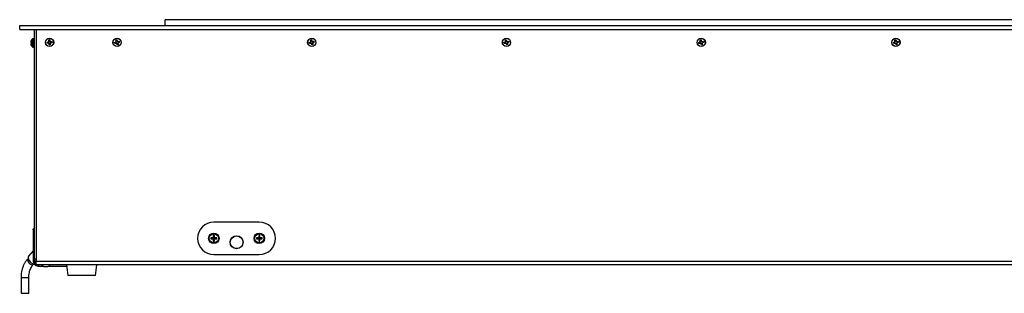
# Model space of a CAD drawing. Units: millimetres. Extents: x -2266 to 2530, y -77 to 5374.
# Drawn here: x -594 to 164, y 3025 to 3236 of the extents above; entities that cross this region are included whole.
import ezdxf

# ---------------------------------------------------------------- set-up
doc = ezdxf.new("R2010")
doc.units = ezdxf.units.MM

msp = doc.modelspace()

# ---------------------------------------------------------------- linework, layer by layer
at = {"color": 7, "linetype": 'Continuous', "lineweight": 25}
for p, q in [((-594.43, 3228.81), (-594.43, 3231.81)), ((-594.43, 3231.81), (905.57, 3231.81)), ((-482.43, 3231.81), (-482.43, 3236.31)), ((793.57, 3236.31), (-482.43, 3236.31)), ((161.66, 3231.94), (161.66, 3231.81)), ((-594.43, 3228.81), (905.57, 3228.81)), ((-583.18, 3228.81), (-583.18, 3051.81)), ((-581.68, 3228.81), (-581.68, 3050.31)), ((-585.51, 3220.31), (-585.74, 3219.67)), ((-585.74, 3218.84), (-585.51, 3218.81)), ((-585.51, 3218.02), (-585.74, 3218)), ((-585.74, 3217.17), (-585.51, 3216.52)), ((-585.51, 3218.81), (-585.51, 3218.02)), ((-584.67, 3215.3), (-584.67, 3221.53)), ((-583.48, 3221.62), (-584.46, 3221.62)), ((-584.46, 3221.62), (-584.46, 3215.22)), ((-583.48, 3218.42), (-583.48, 3221.62)), ((-583.48, 3215.22), (-583.48, 3218.42)), ((-573.36, 3218.99), (-572.72, 3219.09)), ((-573.27, 3218.21), (-573.36, 3218.99)), ((-573.1, 3218.78), (-573.36, 3218.99)), ((-573.07, 3218.46), (-573.27, 3218.21)), ((-572.63, 3218.25), (-573.27, 3218.21)), ((-572.69, 3218.83), (-573.1, 3218.78)), ((-573.1, 3218.78), (-573.07, 3218.46)), ((-573.07, 3218.46), (-572.66, 3218.51)), ((-572.69, 3218.83), (-572.72, 3219.09)), ((-572.66, 3218.51), (-572.63, 3218.25)), ((-572.04, 3220.65), (-571.26, 3220.74)), ((-571.99, 3220.01), (-572.04, 3220.65)), ((-571.78, 3220.45), (-572.04, 3220.65)), ((-571.74, 3220.04), (-571.99, 3220.01)), ((-571.46, 3220.48), (-571.78, 3220.45)), ((-571.78, 3220.45), (-571.74, 3220.04)), ((-571.45, 3217.55), (-571.71, 3217.52)), ((-571.61, 3216.89), (-571.71, 3217.52)), ((-571.41, 3217.14), (-571.61, 3216.89)), ((-570.83, 3216.98), (-571.61, 3216.89)), ((-571.46, 3220.48), (-571.26, 3220.74)), ((-571.41, 3220.07), (-571.46, 3220.48)), ((-571.45, 3217.55), (-571.41, 3217.14)), ((-571.41, 3220.07), (-571.16, 3220.1)), ((-571.41, 3217.14), (-571.08, 3217.18)), ((-571.26, 3220.74), (-571.16, 3220.1)), ((-571.13, 3217.59), (-570.87, 3217.62)), ((-571.08, 3217.18), (-571.13, 3217.59)), ((-571.08, 3217.18), (-570.83, 3216.98)), ((-570.87, 3217.62), (-570.83, 3216.98)), ((-570.24, 3219.37), (-569.6, 3219.42)), ((-570.21, 3219.11), (-570.24, 3219.37)), ((-569.8, 3219.16), (-570.21, 3219.11)), ((-570.17, 3218.79), (-569.76, 3218.84)), ((-570.17, 3218.79), (-570.14, 3218.54)), ((-569.51, 3218.64), (-570.14, 3218.54)), ((-569.8, 3219.16), (-569.6, 3219.42)), ((-569.76, 3218.84), (-569.8, 3219.16)), ((-569.76, 3218.84), (-569.51, 3218.64)), ((-569.6, 3219.42), (-569.51, 3218.64)), ((-521.36, 3218.67), (-520.75, 3218.87)), ((-521.15, 3217.92), (-521.36, 3218.67)), ((-521.08, 3218.51), (-521.36, 3218.67)), ((-520.99, 3218.2), (-521.15, 3217.92)), ((-520.52, 3218.07), (-521.15, 3217.92)), ((-520.68, 3218.63), (-521.08, 3218.51)), ((-521.08, 3218.51), (-520.99, 3218.2)), ((-520.99, 3218.2), (-520.59, 3218.31)), ((-520.68, 3218.63), (-520.75, 3218.87)), ((-520.59, 3218.31), (-520.52, 3218.07)), ((-520.33, 3220.53), (-519.57, 3220.74)), ((-520.18, 3219.9), (-520.33, 3220.53)), ((-520.04, 3220.37), (-520.33, 3220.53)), ((-519.93, 3219.97), (-520.18, 3219.9)), ((-519.73, 3220.46), (-520.04, 3220.37)), ((-520.04, 3220.37), (-519.93, 3219.97)), ((-519.73, 3220.46), (-519.57, 3220.74)), ((-519.62, 3220.06), (-519.73, 3220.46)), ((-519.62, 3220.06), (-519.37, 3220.13)), ((-519.57, 3220.74), (-519.37, 3220.13)), ((-519.25, 3217.57), (-519.5, 3217.49)), ((-519.29, 3216.88), (-519.5, 3217.49)), ((-519.13, 3217.17), (-519.29, 3216.88)), ((-518.54, 3217.1), (-519.29, 3216.88)), ((-519.25, 3217.57), (-519.13, 3217.17)), ((-519.13, 3217.17), (-518.82, 3217.26)), ((-518.93, 3217.65), (-518.69, 3217.72)), ((-518.82, 3217.26), (-518.93, 3217.65)), ((-518.82, 3217.26), (-518.54, 3217.1)), ((-518.69, 3217.72), (-518.54, 3217.1)), ((-518.35, 3219.56), (-517.72, 3219.71)), ((-518.27, 3219.31), (-518.35, 3219.56)), ((-517.88, 3219.42), (-518.27, 3219.31)), ((-518.19, 3219), (-517.79, 3219.11)), ((-518.19, 3219), (-518.12, 3218.75)), ((-517.5, 3218.95), (-518.12, 3218.75)), ((-517.88, 3219.42), (-517.72, 3219.71)), ((-517.79, 3219.11), (-517.88, 3219.42)), ((-517.79, 3219.11), (-517.5, 3218.95)), ((-517.72, 3219.71), (-517.5, 3218.95)), ((-371.36, 3218.67), (-370.75, 3218.87)), ((-371.36, 3218.67), (-370.75, 3218.87)), ((-371.15, 3217.92), (-371.36, 3218.67)), ((-371.15, 3217.92), (-371.36, 3218.67)), ((-370.52, 3218.07), (-371.15, 3217.92)), ((-370.52, 3218.07), (-371.15, 3217.92)), ((-370.68, 3218.63), (-371.08, 3218.51)), ((-370.68, 3218.63), (-371.08, 3218.51)), ((-371.08, 3218.51), (-370.99, 3218.2)), ((-371.08, 3218.51), (-370.99, 3218.2)), ((-370.99, 3218.2), (-370.59, 3218.31)), ((-370.99, 3218.2), (-370.59, 3218.31)), ((-370.33, 3220.53), (-369.57, 3220.74)), ((-370.33, 3220.53), (-369.57, 3220.74)), ((-370.18, 3219.9), (-370.33, 3220.53)), ((-370.18, 3219.9), (-370.33, 3220.53)), ((-369.73, 3220.46), (-370.04, 3220.37)), ((-369.73, 3220.46), (-370.04, 3220.37)), ((-370.04, 3220.37), (-369.93, 3219.97)), ((-370.04, 3220.37), (-369.93, 3219.97)), ((-369.62, 3220.06), (-369.73, 3220.46)), ((-369.62, 3220.06), (-369.73, 3220.46)), ((-369.57, 3220.74), (-369.37, 3220.13)), ((-369.57, 3220.74), (-369.37, 3220.13)), ((-369.29, 3216.88), (-369.5, 3217.49)), ((-369.29, 3216.88), (-369.5, 3217.49)), ((-368.54, 3217.1), (-369.29, 3216.88)), ((-368.54, 3217.1), (-369.29, 3216.88)), ((-369.25, 3217.57), (-369.13, 3217.17)), ((-369.25, 3217.57), (-369.13, 3217.17)), ((-369.13, 3217.17), (-368.82, 3217.26)), ((-369.13, 3217.17), (-368.82, 3217.26)), ((-368.82, 3217.26), (-368.93, 3217.65)), ((-368.82, 3217.26), (-368.93, 3217.65)), ((-368.69, 3217.72), (-368.54, 3217.1)), ((-368.69, 3217.72), (-368.54, 3217.1)), ((-368.35, 3219.56), (-367.72, 3219.71)), ((-368.35, 3219.56), (-367.72, 3219.71)), ((-367.88, 3219.42), (-368.27, 3219.31)), ((-367.88, 3219.42), (-368.27, 3219.31)), ((-368.19, 3219), (-367.79, 3219.11)), ((-368.19, 3219), (-367.79, 3219.11)), ((-367.5, 3218.95), (-368.12, 3218.75)), ((-367.5, 3218.95), (-368.12, 3218.75)), ((-367.79, 3219.11), (-367.88, 3219.42)), ((-367.79, 3219.11), (-367.88, 3219.42)), ((-367.72, 3219.71), (-367.5, 3218.95)), ((-367.72, 3219.71), (-367.5, 3218.95)), ((-221.36, 3218.67), (-220.75, 3218.87)), ((-221.36, 3218.67), (-220.75, 3218.87)), ((-221.36, 3218.67), (-220.75, 3218.87)), ((-221.15, 3217.92), (-221.36, 3218.67)), ((-221.15, 3217.92), (-221.36, 3218.67)), ((-221.15, 3217.92), (-221.36, 3218.67)), ((-220.52, 3218.07), (-221.15, 3217.92)), ((-220.52, 3218.07), (-221.15, 3217.92)), ((-220.52, 3218.07), (-221.15, 3217.92)), ((-220.68, 3218.63), (-221.08, 3218.51)), ((-220.68, 3218.63), (-221.08, 3218.51)), ((-220.68, 3218.63), (-221.08, 3218.51)), ((-221.08, 3218.51), (-220.99, 3218.2)), ((-221.08, 3218.51), (-220.99, 3218.2)), ((-221.08, 3218.51), (-220.99, 3218.2)), ((-220.99, 3218.2), (-220.59, 3218.31)), ((-220.99, 3218.2), (-220.59, 3218.31)), ((-220.99, 3218.2), (-220.59, 3218.31)), ((-220.33, 3220.53), (-219.57, 3220.74)), ((-220.33, 3220.53), (-219.57, 3220.74)), ((-220.33, 3220.53), (-219.57, 3220.74)), ((-220.18, 3219.9), (-220.33, 3220.53)), ((-220.18, 3219.9), (-220.33, 3220.53)), ((-220.18, 3219.9), (-220.33, 3220.53)), ((-219.73, 3220.46), (-220.04, 3220.37)), ((-219.73, 3220.46), (-220.04, 3220.37)), ((-219.73, 3220.46), (-220.04, 3220.37)), ((-220.04, 3220.37), (-219.93, 3219.97)), ((-220.04, 3220.37), (-219.93, 3219.97)), ((-220.04, 3220.37), (-219.93, 3219.97)), ((-219.62, 3220.06), (-219.73, 3220.46)), ((-219.62, 3220.06), (-219.73, 3220.46)), ((-219.62, 3220.06), (-219.73, 3220.46)), ((-219.57, 3220.74), (-219.37, 3220.13)), ((-219.57, 3220.74), (-219.37, 3220.13)), ((-219.57, 3220.74), (-219.37, 3220.13)), ((-219.29, 3216.88), (-219.5, 3217.49)), ((-219.29, 3216.88), (-219.5, 3217.49)), ((-219.29, 3216.88), (-219.5, 3217.49)), ((-218.54, 3217.1), (-219.29, 3216.88)), ((-218.54, 3217.1), (-219.29, 3216.88)), ((-218.54, 3217.1), (-219.29, 3216.88)), ((-219.25, 3217.57), (-219.13, 3217.17)), ((-219.25, 3217.57), (-219.13, 3217.17)), ((-219.25, 3217.57), (-219.13, 3217.17)), ((-219.13, 3217.17), (-218.82, 3217.26)), ((-219.13, 3217.17), (-218.82, 3217.26)), ((-219.13, 3217.17), (-218.82, 3217.26)), ((-218.82, 3217.26), (-218.93, 3217.65)), ((-218.82, 3217.26), (-218.93, 3217.65)), ((-218.82, 3217.26), (-218.93, 3217.65)), ((-218.69, 3217.72), (-218.54, 3217.1)), ((-218.69, 3217.72), (-218.54, 3217.1)), ((-218.69, 3217.72), (-218.54, 3217.1)), ((-218.35, 3219.56), (-217.72, 3219.71)), ((-218.35, 3219.56), (-217.72, 3219.71)), ((-218.35, 3219.56), (-217.72, 3219.71)), ((-217.88, 3219.42), (-218.27, 3219.31)), ((-217.88, 3219.42), (-218.27, 3219.31)), ((-217.88, 3219.42), (-218.27, 3219.31)), ((-218.19, 3219), (-217.79, 3219.11)), ((-218.19, 3219), (-217.79, 3219.11)), ((-218.19, 3219), (-217.79, 3219.11)), ((-217.5, 3218.95), (-218.12, 3218.75)), ((-217.5, 3218.95), (-218.12, 3218.75)), ((-217.5, 3218.95), (-218.12, 3218.75)), ((-217.79, 3219.11), (-217.88, 3219.42)), ((-217.79, 3219.11), (-217.88, 3219.42)), ((-217.79, 3219.11), (-217.88, 3219.42)), ((-217.72, 3219.71), (-217.5, 3218.95)), ((-217.72, 3219.71), (-217.5, 3218.95)), ((-217.72, 3219.71), (-217.5, 3218.95)), ((-71.36, 3218.67), (-70.75, 3218.87)), ((-71.36, 3218.67), (-70.75, 3218.87)), ((-71.36, 3218.67), (-70.75, 3218.87)), ((-71.36, 3218.67), (-70.75, 3218.87)), ((-71.15, 3217.92), (-71.36, 3218.67)), ((-71.15, 3217.92), (-71.36, 3218.67)), ((-71.15, 3217.92), (-71.36, 3218.67)), ((-71.15, 3217.92), (-71.36, 3218.67)), ((-70.52, 3218.07), (-71.15, 3217.92)), ((-70.52, 3218.07), (-71.15, 3217.92)), ((-70.52, 3218.07), (-71.15, 3217.92)), ((-70.52, 3218.07), (-71.15, 3217.92)), ((-70.68, 3218.63), (-71.08, 3218.51)), ((-70.68, 3218.63), (-71.08, 3218.51)), ((-70.68, 3218.63), (-71.08, 3218.51)), ((-70.68, 3218.63), (-71.08, 3218.51)), ((-71.08, 3218.51), (-70.99, 3218.2)), ((-71.08, 3218.51), (-70.99, 3218.2)), ((-71.08, 3218.51), (-70.99, 3218.2)), ((-71.08, 3218.51), (-70.99, 3218.2)), ((-70.99, 3218.2), (-70.59, 3218.31)), ((-70.99, 3218.2), (-70.59, 3218.31)), ((-70.99, 3218.2), (-70.59, 3218.31)), ((-70.99, 3218.2), (-70.59, 3218.31)), ((-70.33, 3220.53), (-69.57, 3220.74)), ((-70.33, 3220.53), (-69.57, 3220.74)), ((-70.33, 3220.53), (-69.57, 3220.74)), ((-70.33, 3220.53), (-69.57, 3220.74)), ((-70.18, 3219.9), (-70.33, 3220.53)), ((-70.18, 3219.9), (-70.33, 3220.53)), ((-70.18, 3219.9), (-70.33, 3220.53)), ((-70.18, 3219.9), (-70.33, 3220.53)), ((-69.73, 3220.46), (-70.04, 3220.37)), ((-69.73, 3220.46), (-70.04, 3220.37)), ((-69.73, 3220.46), (-70.04, 3220.37)), ((-69.73, 3220.46), (-70.04, 3220.37)), ((-70.04, 3220.37), (-69.93, 3219.97)), ((-70.04, 3220.37), (-69.93, 3219.97)), ((-70.04, 3220.37), (-69.93, 3219.97)), ((-70.04, 3220.37), (-69.93, 3219.97)), ((-69.62, 3220.06), (-69.73, 3220.46)), ((-69.62, 3220.06), (-69.73, 3220.46)), ((-69.62, 3220.06), (-69.73, 3220.46)), ((-69.62, 3220.06), (-69.73, 3220.46)), ((-69.57, 3220.74), (-69.37, 3220.13)), ((-69.57, 3220.74), (-69.37, 3220.13)), ((-69.57, 3220.74), (-69.37, 3220.13)), ((-69.57, 3220.74), (-69.37, 3220.13)), ((-69.29, 3216.88), (-69.5, 3217.49)), ((-69.29, 3216.88), (-69.5, 3217.49)), ((-69.29, 3216.88), (-69.5, 3217.49)), ((-69.29, 3216.88), (-69.5, 3217.49)), ((-68.54, 3217.1), (-69.29, 3216.88)), ((-68.54, 3217.1), (-69.29, 3216.88)), ((-68.54, 3217.1), (-69.29, 3216.88)), ((-68.54, 3217.1), (-69.29, 3216.88)), ((-69.25, 3217.57), (-69.13, 3217.17)), ((-69.25, 3217.57), (-69.13, 3217.17)), ((-69.25, 3217.57), (-69.13, 3217.17)), ((-69.25, 3217.57), (-69.13, 3217.17)), ((-69.13, 3217.17), (-68.82, 3217.26)), ((-69.13, 3217.17), (-68.82, 3217.26)), ((-69.13, 3217.17), (-68.82, 3217.26)), ((-69.13, 3217.17), (-68.82, 3217.26)), ((-68.82, 3217.26), (-68.93, 3217.65)), ((-68.82, 3217.26), (-68.93, 3217.65)), ((-68.82, 3217.26), (-68.93, 3217.65)), ((-68.82, 3217.26), (-68.93, 3217.65)), ((-68.69, 3217.72), (-68.54, 3217.1)), ((-68.69, 3217.72), (-68.54, 3217.1)), ((-68.69, 3217.72), (-68.54, 3217.1)), ((-68.69, 3217.72), (-68.54, 3217.1)), ((-68.35, 3219.56), (-67.72, 3219.71)), ((-68.35, 3219.56), (-67.72, 3219.71)), ((-68.35, 3219.56), (-67.72, 3219.71)), ((-68.35, 3219.56), (-67.72, 3219.71)), ((-67.88, 3219.42), (-68.27, 3219.31)), ((-67.88, 3219.42), (-68.27, 3219.31)), ((-67.88, 3219.42), (-68.27, 3219.31)), ((-67.88, 3219.42), (-68.27, 3219.31)), ((-68.19, 3219), (-67.79, 3219.11)), ((-68.19, 3219), (-67.79, 3219.11)), ((-68.19, 3219), (-67.79, 3219.11)), ((-68.19, 3219), (-67.79, 3219.11)), ((-67.5, 3218.95), (-68.12, 3218.75)), ((-67.5, 3218.95), (-68.12, 3218.75)), ((-67.5, 3218.95), (-68.12, 3218.75)), ((-67.5, 3218.95), (-68.12, 3218.75)), ((-67.79, 3219.11), (-67.88, 3219.42)), ((-67.79, 3219.11), (-67.88, 3219.42)), ((-67.79, 3219.11), (-67.88, 3219.42)), ((-67.79, 3219.11), (-67.88, 3219.42)), ((-67.72, 3219.71), (-67.5, 3218.95)), ((-67.72, 3219.71), (-67.5, 3218.95)), ((-67.72, 3219.71), (-67.5, 3218.95)), ((-67.72, 3219.71), (-67.5, 3218.95)), ((78.64, 3218.67), (79.25, 3218.87)), ((78.64, 3218.67), (79.25, 3218.87)), ((78.64, 3218.67), (79.25, 3218.87)), ((78.64, 3218.67), (79.25, 3218.87)), ((78.64, 3218.67), (79.25, 3218.87)), ((78.85, 3217.92), (78.64, 3218.67)), ((78.85, 3217.92), (78.64, 3218.67)), ((78.85, 3217.92), (78.64, 3218.67)), ((78.85, 3217.92), (78.64, 3218.67)), ((78.85, 3217.92), (78.64, 3218.67)), ((79.48, 3218.07), (78.85, 3217.92)), ((79.48, 3218.07), (78.85, 3217.92)), ((79.48, 3218.07), (78.85, 3217.92)), ((79.48, 3218.07), (78.85, 3217.92)), ((79.48, 3218.07), (78.85, 3217.92)), ((79.32, 3218.63), (78.92, 3218.51)), ((79.32, 3218.63), (78.92, 3218.51)), ((79.32, 3218.63), (78.92, 3218.51)), ((79.32, 3218.63), (78.92, 3218.51)), ((79.32, 3218.63), (78.92, 3218.51)), ((78.92, 3218.51), (79.01, 3218.2)), ((78.92, 3218.51), (79.01, 3218.2)), ((78.92, 3218.51), (79.01, 3218.2)), ((78.92, 3218.51), (79.01, 3218.2)), ((78.92, 3218.51), (79.01, 3218.2)), ((79.01, 3218.2), (79.41, 3218.31)), ((79.01, 3218.2), (79.41, 3218.31)), ((79.01, 3218.2), (79.41, 3218.31)), ((79.01, 3218.2), (79.41, 3218.31)), ((79.01, 3218.2), (79.41, 3218.31)), ((79.67, 3220.53), (80.43, 3220.74)), ((79.67, 3220.53), (80.43, 3220.74)), ((79.67, 3220.53), (80.43, 3220.74)), ((79.67, 3220.53), (80.43, 3220.74)), ((79.67, 3220.53), (80.43, 3220.74)), ((79.82, 3219.9), (79.67, 3220.53)), ((79.82, 3219.9), (79.67, 3220.53)), ((79.82, 3219.9), (79.67, 3220.53)), ((79.82, 3219.9), (79.67, 3220.53)), ((79.82, 3219.9), (79.67, 3220.53)), ((80.27, 3220.46), (79.96, 3220.37)), ((80.27, 3220.46), (79.96, 3220.37)), ((80.27, 3220.46), (79.96, 3220.37)), ((80.27, 3220.46), (79.96, 3220.37)), ((80.27, 3220.46), (79.96, 3220.37)), ((79.96, 3220.37), (80.07, 3219.97)), ((79.96, 3220.37), (80.07, 3219.97)), ((79.96, 3220.37), (80.07, 3219.97)), ((79.96, 3220.37), (80.07, 3219.97)), ((79.96, 3220.37), (80.07, 3219.97)), ((80.38, 3220.06), (80.27, 3220.46)), ((80.38, 3220.06), (80.27, 3220.46)), ((80.38, 3220.06), (80.27, 3220.46)), ((80.38, 3220.06), (80.27, 3220.46)), ((80.38, 3220.06), (80.27, 3220.46)), ((80.43, 3220.74), (80.63, 3220.13)), ((80.43, 3220.74), (80.63, 3220.13)), ((80.43, 3220.74), (80.63, 3220.13)), ((80.43, 3220.74), (80.63, 3220.13)), ((80.43, 3220.74), (80.63, 3220.13)), ((80.71, 3216.88), (80.5, 3217.49)), ((80.71, 3216.88), (80.5, 3217.49)), ((80.71, 3216.88), (80.5, 3217.49)), ((80.71, 3216.88), (80.5, 3217.49)), ((80.71, 3216.88), (80.5, 3217.49)), ((81.46, 3217.1), (80.71, 3216.88)), ((81.46, 3217.1), (80.71, 3216.88)), ((81.46, 3217.1), (80.71, 3216.88)), ((81.46, 3217.1), (80.71, 3216.88)), ((81.46, 3217.1), (80.71, 3216.88)), ((80.75, 3217.57), (80.87, 3217.17)), ((80.75, 3217.57), (80.87, 3217.17)), ((80.75, 3217.57), (80.87, 3217.17)), ((80.75, 3217.57), (80.87, 3217.17)), ((80.75, 3217.57), (80.87, 3217.17)), ((80.87, 3217.17), (81.18, 3217.26)), ((80.87, 3217.17), (81.18, 3217.26)), ((80.87, 3217.17), (81.18, 3217.26)), ((80.87, 3217.17), (81.18, 3217.26)), ((80.87, 3217.17), (81.18, 3217.26)), ((81.18, 3217.26), (81.07, 3217.65)), ((81.18, 3217.26), (81.07, 3217.65)), ((81.18, 3217.26), (81.07, 3217.65)), ((81.18, 3217.26), (81.07, 3217.65)), ((81.18, 3217.26), (81.07, 3217.65)), ((81.31, 3217.72), (81.46, 3217.1)), ((81.31, 3217.72), (81.46, 3217.1)), ((81.31, 3217.72), (81.46, 3217.1)), ((81.31, 3217.72), (81.46, 3217.1)), ((81.31, 3217.72), (81.46, 3217.1)), ((81.65, 3219.56), (82.28, 3219.71)), ((81.65, 3219.56), (82.28, 3219.71)), ((81.65, 3219.56), (82.28, 3219.71)), ((81.65, 3219.56), (82.28, 3219.71)), ((81.65, 3219.56), (82.28, 3219.71)), ((82.12, 3219.42), (81.73, 3219.31)), ((82.12, 3219.42), (81.73, 3219.31)), ((82.12, 3219.42), (81.73, 3219.31)), ((82.12, 3219.42), (81.73, 3219.31)), ((82.12, 3219.42), (81.73, 3219.31)), ((81.81, 3219), (82.21, 3219.11)), ((81.81, 3219), (82.21, 3219.11)), ((81.81, 3219), (82.21, 3219.11)), ((81.81, 3219), (82.21, 3219.11)), ((81.81, 3219), (82.21, 3219.11)), ((82.5, 3218.95), (81.88, 3218.75)), ((82.5, 3218.95), (81.88, 3218.75)), ((82.5, 3218.95), (81.88, 3218.75)), ((82.5, 3218.95), (81.88, 3218.75)), ((82.5, 3218.95), (81.88, 3218.75)), ((82.21, 3219.11), (82.12, 3219.42)), ((82.21, 3219.11), (82.12, 3219.42)), ((82.21, 3219.11), (82.12, 3219.42)), ((82.21, 3219.11), (82.12, 3219.42)), ((82.21, 3219.11), (82.12, 3219.42)), ((82.28, 3219.71), (82.5, 3218.95)), ((82.28, 3219.71), (82.5, 3218.95)), ((82.28, 3219.71), (82.5, 3218.95)), ((82.28, 3219.71), (82.5, 3218.95)), ((82.28, 3219.71), (82.5, 3218.95)), ((-584.46, 3215.22), (-583.48, 3215.22)), ((-409.88, 3080.31), (-444.88, 3080.31)), ((-583.18, 3075.14), (-584.05, 3074.27)), ((-584.05, 3074.27), (-584.05, 3050.12)), ((-583.18, 3075.71), (-583.72, 3075.17)), ((-447.08, 3068.21), (-447.08, 3067.41)), ((-445.5, 3068.21), (-447.08, 3068.21)), ((-447.08, 3067.41), (-445.5, 3067.41)), ((-446.14, 3068.21), (-446.14, 3067.41)), ((-444.48, 3070.01), (-445.28, 3070.01)), ((-445.28, 3070.01), (-445.28, 3068.43)), ((-444.48, 3069.07), (-445.28, 3069.07)), ((-445.28, 3067.2), (-445.28, 3065.61)), ((-445.28, 3066.55), (-444.48, 3066.55)), ((-445.28, 3065.61), (-444.48, 3065.61)), ((-444.48, 3068.43), (-444.48, 3070.01)), ((-444.48, 3065.61), (-444.48, 3067.2)), ((-442.68, 3068.21), (-444.27, 3068.21)), ((-444.27, 3067.41), (-442.68, 3067.41)), ((-443.63, 3067.41), (-443.63, 3068.21)), ((-442.68, 3067.41), (-442.68, 3068.21)), ((-412.08, 3068.21), (-412.08, 3067.41)), ((-410.5, 3068.21), (-412.08, 3068.21)), ((-412.08, 3067.41), (-410.5, 3067.41)), ((-411.14, 3068.21), (-411.14, 3067.41)), ((-409.48, 3070.01), (-410.28, 3070.01)), ((-410.28, 3070.01), (-410.28, 3068.43)), ((-409.48, 3069.07), (-410.28, 3069.07)), ((-410.28, 3067.2), (-410.28, 3065.61)), ((-410.28, 3066.55), (-409.48, 3066.55)), ((-410.28, 3065.61), (-409.48, 3065.61)), ((-409.48, 3068.43), (-409.48, 3070.01)), ((-409.48, 3065.61), (-409.48, 3067.2)), ((-407.68, 3068.21), (-409.27, 3068.21)), ((-409.27, 3067.41), (-407.68, 3067.41)), ((-408.63, 3067.41), (-408.63, 3068.21)), ((-407.68, 3067.41), (-407.68, 3068.21)), ((-584.05, 3058.09), (-587.53, 3053.96)), ((-587.83, 3052.26), (-588.04, 3052.05)), ((-584.05, 3050.12), (-583.18, 3050.99)), ((-581.68, 3051.81), (-583.18, 3051.81)), ((-583.18, 3051.81), (-583.18, 3050.99)), ((-581.68, 3050.31), (892.82, 3050.31)), ((-581.68, 3047.31), (-581.68, 3050.31)), ((-444.88, 3055.31), (-409.88, 3055.31)), ((-583.8, 3047.8), (-583.58, 3048.01)), ((892.82, 3047.31), (-581.68, 3047.31)), ((-579.51, 3047.31), (-580.37, 3046.45)), ((-580.37, 3046.45), (-576.23, 3046.45)), ((-575.11, 3046.02), (-573.35, 3046.02)), ((-573.35, 3046.02), (-573.26, 3046.02)), ((-572.14, 3046.45), (-558.37, 3046.45)), ((-558.48, 3047.31), (-557.38, 3039.1)), ((-535.98, 3039.1), (-534.88, 3047.31)), ((-593.4, 3037.68), (-593.4, 3025.44)), ((-593.4, 3037.68), (-590.4, 3037.68)), ((-590.4, 3037.68), (-587.4, 3037.68)), ((-587.4, 3025.44), (-587.4, 3037.68)), ((-535.98, 3039.1), (-557.38, 3039.1)), ((-593.4, 3025.44), (-590.4, 3025.44)), ((-590.4, 3025.44), (-587.4, 3025.44))]:
    msp.add_line(p, q, dxfattribs=at)
at = {"color": 7, "linetype": 'Continuous', "lineweight": 25, "flags": 128}
for points in [[(-584.05, 3074.27), (-583.97, 3074.78), (-583.72, 3075.17)], [(-588.04, 3052.05), (-588.14, 3051.93), (-588.36, 3051.33), (-588.28, 3050.56), (-587.92, 3049.71), (-587.32, 3048.89), (-586.55, 3048.19)], [(-587.53, 3053.96), (-587.82, 3053.41), (-587.88, 3052.6), (-587.65, 3051.67), (-587.16, 3050.69), (-586.44, 3049.77), (-585.56, 3048.97), (-584.59, 3048.37), (-583.63, 3048.02), (-583.08, 3047.95)], [(-586.55, 3048.19), (-585.7, 3047.7), (-584.88, 3047.48), (-584.18, 3047.56), (-583.8, 3047.8)]]:
    msp.add_lwpolyline(points, dxfattribs=at)
at = {"color": 7, "linetype": 'Continuous', "lineweight": 25}
for centre, radius in [((-571.43, 3218.81), 3.2), ((-571.43, 3218.81), 3.12), ((-519.43, 3218.81), 3.2), ((-519.43, 3218.81), 3.12), ((-369.43, 3218.81), 3.2), ((-369.43, 3218.81), 3.2), ((-369.43, 3218.81), 3.12), ((-369.43, 3218.81), 3.12), ((-219.43, 3218.81), 3.2), ((-219.43, 3218.81), 3.2), ((-219.43, 3218.81), 3.2), ((-219.43, 3218.81), 3.12), ((-219.43, 3218.81), 3.12), ((-219.43, 3218.81), 3.12), ((-69.43, 3218.81), 3.2), ((-69.43, 3218.81), 3.2), ((-69.43, 3218.81), 3.2), ((-69.43, 3218.81), 3.2), ((-69.43, 3218.81), 3.12), ((-69.43, 3218.81), 3.12), ((-69.43, 3218.81), 3.12), ((-69.43, 3218.81), 3.12), ((80.57, 3218.81), 3.2), ((80.57, 3218.81), 3.2), ((80.57, 3218.81), 3.2), ((80.57, 3218.81), 3.2), ((80.57, 3218.81), 3.2), ((80.57, 3218.81), 3.12), ((80.57, 3218.81), 3.12), ((80.57, 3218.81), 3.12), ((80.57, 3218.81), 3.12), ((80.57, 3218.81), 3.12), ((-444.88, 3067.81), 4), ((-444.88, 3067.81), 3.65), ((-444.88, 3067.81), 3.55), ((-427.38, 3064.81), 5), ((-427.38, 3064.81), 4.9), ((-409.88, 3067.81), 4), ((-409.88, 3067.81), 3.65), ((-409.88, 3067.81), 3.55)]:
    msp.add_circle(centre, radius, dxfattribs=at)
for centre, radius, start, end in [((-581.89, 3218.67), 4, 134.21114, 155.62326), ((-581.89, 3218.17), 4, 204.406, 225.78886), ((-584.46, 3221.32), 0.3, 90, 134.21114), ((-583.48, 3221.32), 0.3, 0, 90), ((-572.82, 3219.91), 1.09, 276.50234, 6.50234), ((-572.53, 3217.43), 1.09, 6.50234, 96.50234), ((-570.33, 3220.2), 1.09, 186.50234, 276.50234), ((-570.05, 3217.71), 1.09, 96.50234, 186.50234), ((-520.98, 3219.67), 1.09, 285.86614, 15.86614), ((-520.29, 3217.27), 1.09, 15.86614, 105.86614), ((-518.57, 3220.36), 1.09, 195.86614, 285.86614), ((-517.89, 3217.95), 1.09, 105.86614, 195.86614), ((-370.98, 3219.67), 1.09, 285.86614, 15.86614), ((-370.98, 3219.67), 1.09, 285.86614, 15.86614), ((-370.29, 3217.27), 1.09, 15.86614, 105.86614), ((-370.29, 3217.27), 1.09, 15.86614, 105.86614), ((-368.57, 3220.36), 1.09, 195.86614, 285.86614), ((-368.57, 3220.36), 1.09, 195.86614, 285.86614), ((-367.89, 3217.95), 1.09, 105.86614, 195.86614), ((-367.89, 3217.95), 1.09, 105.86614, 195.86614), ((-220.98, 3219.67), 1.09, 285.86614, 15.86614), ((-220.98, 3219.67), 1.09, 285.86614, 15.86614), ((-220.98, 3219.67), 1.09, 285.86614, 15.86614), ((-220.29, 3217.27), 1.09, 15.86614, 105.86614), ((-220.29, 3217.27), 1.09, 15.86614, 105.86614), ((-220.29, 3217.27), 1.09, 15.86614, 105.86614), ((-218.57, 3220.36), 1.09, 195.86614, 285.86614), ((-218.57, 3220.36), 1.09, 195.86614, 285.86614), ((-218.57, 3220.36), 1.09, 195.86614, 285.86614), ((-217.89, 3217.95), 1.09, 105.86614, 195.86614), ((-217.89, 3217.95), 1.09, 105.86614, 195.86614), ((-217.89, 3217.95), 1.09, 105.86614, 195.86614), ((-70.98, 3219.67), 1.09, 285.86614, 15.86614), ((-70.98, 3219.67), 1.09, 285.86614, 15.86614), ((-70.98, 3219.67), 1.09, 285.86614, 15.86614), ((-70.98, 3219.67), 1.09, 285.86614, 15.86614), ((-70.29, 3217.27), 1.09, 15.86614, 105.86614), ((-70.29, 3217.27), 1.09, 15.86614, 105.86614), ((-70.29, 3217.27), 1.09, 15.86614, 105.86614), ((-70.29, 3217.27), 1.09, 15.86614, 105.86614), ((-68.57, 3220.36), 1.09, 195.86614, 285.86614), ((-68.57, 3220.36), 1.09, 195.86614, 285.86614), ((-68.57, 3220.36), 1.09, 195.86614, 285.86614), ((-68.57, 3220.36), 1.09, 195.86614, 285.86614), ((-67.89, 3217.95), 1.09, 105.86614, 195.86614), ((-67.89, 3217.95), 1.09, 105.86614, 195.86614), ((-67.89, 3217.95), 1.09, 105.86614, 195.86614), ((-67.89, 3217.95), 1.09, 105.86614, 195.86614), ((79.02, 3219.67), 1.09, 285.86614, 15.86614), ((79.02, 3219.67), 1.09, 285.86614, 15.86614), ((79.02, 3219.67), 1.09, 285.86614, 15.86614), ((79.02, 3219.67), 1.09, 285.86614, 15.86614), ((79.02, 3219.67), 1.09, 285.86614, 15.86614), ((79.71, 3217.27), 1.09, 15.86614, 105.86614), ((79.71, 3217.27), 1.09, 15.86614, 105.86614), ((79.71, 3217.27), 1.09, 15.86614, 105.86614), ((79.71, 3217.27), 1.09, 15.86614, 105.86614), ((79.71, 3217.27), 1.09, 15.86614, 105.86614), ((81.43, 3220.36), 1.09, 195.86614, 285.86614), ((81.43, 3220.36), 1.09, 195.86614, 285.86614), ((81.43, 3220.36), 1.09, 195.86614, 285.86614), ((81.43, 3220.36), 1.09, 195.86614, 285.86614), ((81.43, 3220.36), 1.09, 195.86614, 285.86614), ((82.11, 3217.95), 1.09, 105.86614, 195.86614), ((82.11, 3217.95), 1.09, 105.86614, 195.86614), ((82.11, 3217.95), 1.09, 105.86614, 195.86614), ((82.11, 3217.95), 1.09, 105.86614, 195.86614), ((82.11, 3217.95), 1.09, 105.86614, 195.86614), ((-584.46, 3215.52), 0.3, 225.78886, 270), ((-583.48, 3215.52), 0.3, 270, 0), ((-444.88, 3067.81), 12.5, 90, 270), ((-409.88, 3067.81), 12.5, 270, 90), ((-444.88, 3067.81), 0.733, 123.05573, 146.94427), ((-444.88, 3067.81), 0.733, 213.05573, 236.94427), ((-444.88, 3067.81), 0.573, 135.67817, 224.32183), ((-444.88, 3067.81), 0.573, 134.32183, 135.67817), ((-444.88, 3067.81), 0.573, 224.32183, 225.67817), ((-444.88, 3067.81), 0.573, 45.67817, 134.32183), ((-444.88, 3067.81), 0.573, 225.67817, 314.32183), ((-444.88, 3067.81), 0.733, 33.05573, 56.94427), ((-444.88, 3067.81), 0.573, 44.32183, 45.67817), ((-444.88, 3067.81), 0.733, 303.05573, 326.94427), ((-444.88, 3067.81), 0.573, 314.32183, 315.67817), ((-444.88, 3067.81), 0.573, 315.67817, 44.32183), ((-409.88, 3067.81), 0.733, 123.05573, 146.94427), ((-409.88, 3067.81), 0.733, 213.05573, 236.94427), ((-409.88, 3067.81), 0.573, 135.67817, 224.32183), ((-409.88, 3067.81), 0.573, 134.32183, 135.67817), ((-409.88, 3067.81), 0.573, 224.32183, 225.67817), ((-409.88, 3067.81), 0.573, 45.67817, 134.32183), ((-409.88, 3067.81), 0.573, 225.67817, 314.32183), ((-409.88, 3067.81), 0.733, 33.05573, 56.94427), ((-409.88, 3067.81), 0.573, 44.32183, 45.67817), ((-409.88, 3067.81), 0.733, 303.05573, 326.94427), ((-409.88, 3067.81), 0.573, 314.32183, 315.67817), ((-409.88, 3067.81), 0.573, 315.67817, 44.32183), ((-579.87, 3050.62), 4.21, 186.86598, 263.13402), ((-580.18, 3051.81), 3, 180, 240), ((-579.16, 3051.45), 4.05, 186.56636, 231.44449), ((-574.18, 3050.09), 4.18, 221.66674, 257.2044), ((-574.18, 3050.09), 4.18, 282.7956, 318.33326)]:
    msp.add_arc(centre, radius, start, end, dxfattribs=at)
for points, knots in [([(-585.74, 3219.67), (-585.76, 3219.58), (-585.8, 3219.39), (-585.82, 3219.14), (-585.82, 3218.96), (-585.79, 3218.86), (-585.75, 3218.84), (-585.74, 3218.84)], [0, 0, 0, 0, 0.218137, 0.436744, 0.647475, 0.856311, 1, 1, 1, 1]), ([(-585.74, 3218), (-585.76, 3217.99), (-585.8, 3217.96), (-585.82, 3217.82), (-585.82, 3217.6), (-585.79, 3217.38), (-585.75, 3217.23), (-585.74, 3217.17)], [0, 0, 0, 0, 0.218137, 0.436744, 0.647475, 0.856311, 1, 1, 1, 1]), ([(-572.72, 3219.09), (-572.63, 3219.11), (-572.45, 3219.15), (-572.22, 3219.33), (-572.06, 3219.56), (-571.99, 3219.8), (-571.99, 3219.95), (-571.99, 3220.01)], [0, 0, 0, 0, 0.2181371, 0.4367439, 0.6474755, 0.8563109, 1, 1, 1, 1]), ([(-571.71, 3217.52), (-571.73, 3217.61), (-571.77, 3217.79), (-571.95, 3218.02), (-572.18, 3218.18), (-572.42, 3218.26), (-572.57, 3218.25), (-572.63, 3218.25)], [0, 0, 0, 0, 0.218137, 0.436744, 0.647475, 0.856311, 1, 1, 1, 1]), ([(-571.16, 3220.1), (-571.13, 3220.01), (-571.09, 3219.83), (-570.92, 3219.6), (-570.69, 3219.44), (-570.45, 3219.37), (-570.3, 3219.37), (-570.24, 3219.37)], [0, 0, 0, 0, 0.2181371, 0.4367439, 0.6474755, 0.8563109, 1, 1, 1, 1]), ([(-570.14, 3218.54), (-570.23, 3218.51), (-570.41, 3218.47), (-570.64, 3218.3), (-570.8, 3218.07), (-570.88, 3217.83), (-570.87, 3217.68), (-570.87, 3217.62)], [0, 0, 0, 0, 0.218137, 0.436744, 0.647475, 0.856311, 1, 1, 1, 1]), ([(-520.75, 3218.87), (-520.66, 3218.91), (-520.49, 3218.98), (-520.29, 3219.19), (-520.17, 3219.45), (-520.14, 3219.69), (-520.17, 3219.84), (-520.18, 3219.9)], [0, 0, 0, 0, 0.218137, 0.436744, 0.647475, 0.856311, 1, 1, 1, 1]), ([(-519.5, 3217.49), (-519.53, 3217.58), (-519.6, 3217.75), (-519.81, 3217.95), (-520.07, 3218.07), (-520.31, 3218.1), (-520.46, 3218.08), (-520.52, 3218.07)], [0, 0, 0, 0, 0.218137, 0.436744, 0.647475, 0.856311, 1, 1, 1, 1]), ([(-519.37, 3220.13), (-519.33, 3220.04), (-519.26, 3219.87), (-519.05, 3219.67), (-518.8, 3219.55), (-518.55, 3219.52), (-518.4, 3219.55), (-518.35, 3219.56)], [0, 0, 0, 0, 0.218137, 0.436744, 0.647475, 0.856311, 1, 1, 1, 1]), ([(-518.12, 3218.75), (-518.2, 3218.71), (-518.37, 3218.64), (-518.57, 3218.43), (-518.69, 3218.18), (-518.72, 3217.93), (-518.7, 3217.78), (-518.69, 3217.72)], [0, 0, 0, 0, 0.218137, 0.436744, 0.647475, 0.856311, 1, 1, 1, 1]), ([(-370.75, 3218.87), (-370.66, 3218.91), (-370.49, 3218.98), (-370.29, 3219.19), (-370.17, 3219.45), (-370.14, 3219.69), (-370.17, 3219.84), (-370.18, 3219.9)], [0, 0, 0, 0, 0.218137, 0.436744, 0.647475, 0.856311, 1, 1, 1, 1]), ([(-370.75, 3218.87), (-370.66, 3218.91), (-370.49, 3218.98), (-370.29, 3219.19), (-370.17, 3219.45), (-370.14, 3219.69), (-370.17, 3219.84), (-370.18, 3219.9)], [0, 0, 0, 0, 0.218137, 0.436744, 0.647475, 0.856311, 1, 1, 1, 1]), ([(-369.5, 3217.49), (-369.53, 3217.58), (-369.6, 3217.75), (-369.81, 3217.95), (-370.07, 3218.07), (-370.31, 3218.1), (-370.46, 3218.08), (-370.52, 3218.07)], [0, 0, 0, 0, 0.218137, 0.436744, 0.647475, 0.856311, 1, 1, 1, 1]), ([(-369.5, 3217.49), (-369.53, 3217.58), (-369.6, 3217.75), (-369.81, 3217.95), (-370.07, 3218.07), (-370.31, 3218.1), (-370.46, 3218.08), (-370.52, 3218.07)], [0, 0, 0, 0, 0.218137, 0.436744, 0.647475, 0.856311, 1, 1, 1, 1]), ([(-369.37, 3220.13), (-369.33, 3220.04), (-369.26, 3219.87), (-369.05, 3219.67), (-368.8, 3219.55), (-368.55, 3219.52), (-368.4, 3219.55), (-368.35, 3219.56)], [0, 0, 0, 0, 0.218137, 0.436744, 0.647475, 0.856311, 1, 1, 1, 1]), ([(-369.37, 3220.13), (-369.33, 3220.04), (-369.26, 3219.87), (-369.05, 3219.67), (-368.8, 3219.55), (-368.55, 3219.52), (-368.4, 3219.55), (-368.35, 3219.56)], [0, 0, 0, 0, 0.218137, 0.436744, 0.647475, 0.856311, 1, 1, 1, 1]), ([(-368.12, 3218.75), (-368.2, 3218.71), (-368.37, 3218.64), (-368.57, 3218.43), (-368.69, 3218.18), (-368.72, 3217.93), (-368.7, 3217.78), (-368.69, 3217.72)], [0, 0, 0, 0, 0.218137, 0.436744, 0.647475, 0.856311, 1, 1, 1, 1]), ([(-368.12, 3218.75), (-368.2, 3218.71), (-368.37, 3218.64), (-368.57, 3218.43), (-368.69, 3218.18), (-368.72, 3217.93), (-368.7, 3217.78), (-368.69, 3217.72)], [0, 0, 0, 0, 0.218137, 0.436744, 0.647475, 0.856311, 1, 1, 1, 1]), ([(-220.75, 3218.87), (-220.66, 3218.91), (-220.49, 3218.98), (-220.29, 3219.19), (-220.17, 3219.45), (-220.14, 3219.69), (-220.17, 3219.84), (-220.18, 3219.9)], [0, 0, 0, 0, 0.218137, 0.436744, 0.647475, 0.856311, 1, 1, 1, 1]), ([(-220.75, 3218.87), (-220.66, 3218.91), (-220.49, 3218.98), (-220.29, 3219.19), (-220.17, 3219.45), (-220.14, 3219.69), (-220.17, 3219.84), (-220.18, 3219.9)], [0, 0, 0, 0, 0.218137, 0.436744, 0.647475, 0.856311, 1, 1, 1, 1]), ([(-220.75, 3218.87), (-220.66, 3218.91), (-220.49, 3218.98), (-220.29, 3219.19), (-220.17, 3219.45), (-220.14, 3219.69), (-220.17, 3219.84), (-220.18, 3219.9)], [0, 0, 0, 0, 0.218137, 0.436744, 0.647475, 0.856311, 1, 1, 1, 1]), ([(-219.5, 3217.49), (-219.53, 3217.58), (-219.6, 3217.75), (-219.81, 3217.95), (-220.07, 3218.07), (-220.31, 3218.1), (-220.46, 3218.08), (-220.52, 3218.07)], [0, 0, 0, 0, 0.218137, 0.436744, 0.647475, 0.856311, 1, 1, 1, 1]), ([(-219.5, 3217.49), (-219.53, 3217.58), (-219.6, 3217.75), (-219.81, 3217.95), (-220.07, 3218.07), (-220.31, 3218.1), (-220.46, 3218.08), (-220.52, 3218.07)], [0, 0, 0, 0, 0.218137, 0.436744, 0.647475, 0.856311, 1, 1, 1, 1]), ([(-219.5, 3217.49), (-219.53, 3217.58), (-219.6, 3217.75), (-219.81, 3217.95), (-220.07, 3218.07), (-220.31, 3218.1), (-220.46, 3218.08), (-220.52, 3218.07)], [0, 0, 0, 0, 0.218137, 0.436744, 0.647475, 0.856311, 1, 1, 1, 1]), ([(-219.37, 3220.13), (-219.33, 3220.04), (-219.26, 3219.87), (-219.05, 3219.67), (-218.8, 3219.55), (-218.55, 3219.52), (-218.4, 3219.55), (-218.35, 3219.56)], [0, 0, 0, 0, 0.218137, 0.436744, 0.647475, 0.856311, 1, 1, 1, 1]), ([(-219.37, 3220.13), (-219.33, 3220.04), (-219.26, 3219.87), (-219.05, 3219.67), (-218.8, 3219.55), (-218.55, 3219.52), (-218.4, 3219.55), (-218.35, 3219.56)], [0, 0, 0, 0, 0.218137, 0.436744, 0.647475, 0.856311, 1, 1, 1, 1]), ([(-219.37, 3220.13), (-219.33, 3220.04), (-219.26, 3219.87), (-219.05, 3219.67), (-218.8, 3219.55), (-218.55, 3219.52), (-218.4, 3219.55), (-218.35, 3219.56)], [0, 0, 0, 0, 0.218137, 0.436744, 0.647475, 0.856311, 1, 1, 1, 1]), ([(-218.12, 3218.75), (-218.2, 3218.71), (-218.37, 3218.64), (-218.57, 3218.43), (-218.69, 3218.18), (-218.72, 3217.93), (-218.7, 3217.78), (-218.69, 3217.72)], [0, 0, 0, 0, 0.218137, 0.436744, 0.647475, 0.856311, 1, 1, 1, 1]), ([(-218.12, 3218.75), (-218.2, 3218.71), (-218.37, 3218.64), (-218.57, 3218.43), (-218.69, 3218.18), (-218.72, 3217.93), (-218.7, 3217.78), (-218.69, 3217.72)], [0, 0, 0, 0, 0.218137, 0.436744, 0.647475, 0.856311, 1, 1, 1, 1]), ([(-218.12, 3218.75), (-218.2, 3218.71), (-218.37, 3218.64), (-218.57, 3218.43), (-218.69, 3218.18), (-218.72, 3217.93), (-218.7, 3217.78), (-218.69, 3217.72)], [0, 0, 0, 0, 0.218137, 0.436744, 0.647475, 0.856311, 1, 1, 1, 1]), ([(-70.75, 3218.87), (-70.66, 3218.91), (-70.49, 3218.98), (-70.29, 3219.19), (-70.17, 3219.45), (-70.14, 3219.69), (-70.17, 3219.84), (-70.18, 3219.9)], [0, 0, 0, 0, 0.218137, 0.436744, 0.647475, 0.856311, 1, 1, 1, 1]), ([(-70.75, 3218.87), (-70.66, 3218.91), (-70.49, 3218.98), (-70.29, 3219.19), (-70.17, 3219.45), (-70.14, 3219.69), (-70.17, 3219.84), (-70.18, 3219.9)], [0, 0, 0, 0, 0.218137, 0.436744, 0.647475, 0.856311, 1, 1, 1, 1]), ([(-70.75, 3218.87), (-70.66, 3218.91), (-70.49, 3218.98), (-70.29, 3219.19), (-70.17, 3219.45), (-70.14, 3219.69), (-70.17, 3219.84), (-70.18, 3219.9)], [0, 0, 0, 0, 0.218137, 0.436744, 0.647475, 0.856311, 1, 1, 1, 1]), ([(-70.75, 3218.87), (-70.66, 3218.91), (-70.49, 3218.98), (-70.29, 3219.19), (-70.17, 3219.45), (-70.14, 3219.69), (-70.17, 3219.84), (-70.18, 3219.9)], [0, 0, 0, 0, 0.218137, 0.436744, 0.647475, 0.856311, 1, 1, 1, 1]), ([(-69.5, 3217.49), (-69.53, 3217.58), (-69.6, 3217.75), (-69.81, 3217.95), (-70.07, 3218.07), (-70.31, 3218.1), (-70.46, 3218.08), (-70.52, 3218.07)], [0, 0, 0, 0, 0.218137, 0.436744, 0.647475, 0.856311, 1, 1, 1, 1]), ([(-69.5, 3217.49), (-69.53, 3217.58), (-69.6, 3217.75), (-69.81, 3217.95), (-70.07, 3218.07), (-70.31, 3218.1), (-70.46, 3218.08), (-70.52, 3218.07)], [0, 0, 0, 0, 0.218137, 0.436744, 0.647475, 0.856311, 1, 1, 1, 1]), ([(-69.5, 3217.49), (-69.53, 3217.58), (-69.6, 3217.75), (-69.81, 3217.95), (-70.07, 3218.07), (-70.31, 3218.1), (-70.46, 3218.08), (-70.52, 3218.07)], [0, 0, 0, 0, 0.218137, 0.436744, 0.647475, 0.856311, 1, 1, 1, 1]), ([(-69.5, 3217.49), (-69.53, 3217.58), (-69.6, 3217.75), (-69.81, 3217.95), (-70.07, 3218.07), (-70.31, 3218.1), (-70.46, 3218.08), (-70.52, 3218.07)], [0, 0, 0, 0, 0.218137, 0.436744, 0.647475, 0.856311, 1, 1, 1, 1]), ([(-69.37, 3220.13), (-69.33, 3220.04), (-69.26, 3219.87), (-69.05, 3219.67), (-68.8, 3219.55), (-68.55, 3219.52), (-68.4, 3219.55), (-68.35, 3219.56)], [0, 0, 0, 0, 0.218137, 0.436744, 0.647475, 0.856311, 1, 1, 1, 1]), ([(-69.37, 3220.13), (-69.33, 3220.04), (-69.26, 3219.87), (-69.05, 3219.67), (-68.8, 3219.55), (-68.55, 3219.52), (-68.4, 3219.55), (-68.35, 3219.56)], [0, 0, 0, 0, 0.218137, 0.436744, 0.647475, 0.856311, 1, 1, 1, 1]), ([(-69.37, 3220.13), (-69.33, 3220.04), (-69.26, 3219.87), (-69.05, 3219.67), (-68.8, 3219.55), (-68.55, 3219.52), (-68.4, 3219.55), (-68.35, 3219.56)], [0, 0, 0, 0, 0.218137, 0.436744, 0.647475, 0.856311, 1, 1, 1, 1]), ([(-69.37, 3220.13), (-69.33, 3220.04), (-69.26, 3219.87), (-69.05, 3219.67), (-68.8, 3219.55), (-68.55, 3219.52), (-68.4, 3219.55), (-68.35, 3219.56)], [0, 0, 0, 0, 0.218137, 0.436744, 0.647475, 0.856311, 1, 1, 1, 1]), ([(-68.12, 3218.75), (-68.2, 3218.71), (-68.37, 3218.64), (-68.57, 3218.43), (-68.69, 3218.18), (-68.72, 3217.93), (-68.7, 3217.78), (-68.69, 3217.72)], [0, 0, 0, 0, 0.218137, 0.436744, 0.647475, 0.856311, 1, 1, 1, 1]), ([(-68.12, 3218.75), (-68.2, 3218.71), (-68.37, 3218.64), (-68.57, 3218.43), (-68.69, 3218.18), (-68.72, 3217.93), (-68.7, 3217.78), (-68.69, 3217.72)], [0, 0, 0, 0, 0.218137, 0.436744, 0.647475, 0.856311, 1, 1, 1, 1]), ([(-68.12, 3218.75), (-68.2, 3218.71), (-68.37, 3218.64), (-68.57, 3218.43), (-68.69, 3218.18), (-68.72, 3217.93), (-68.7, 3217.78), (-68.69, 3217.72)], [0, 0, 0, 0, 0.218137, 0.436744, 0.647475, 0.856311, 1, 1, 1, 1]), ([(-68.12, 3218.75), (-68.2, 3218.71), (-68.37, 3218.64), (-68.57, 3218.43), (-68.69, 3218.18), (-68.72, 3217.93), (-68.7, 3217.78), (-68.69, 3217.72)], [0, 0, 0, 0, 0.218137, 0.436744, 0.647475, 0.856311, 1, 1, 1, 1]), ([(79.25, 3218.87), (79.34, 3218.91), (79.51, 3218.98), (79.71, 3219.19), (79.83, 3219.45), (79.86, 3219.69), (79.83, 3219.84), (79.82, 3219.9)], [0, 0, 0, 0, 0.218137, 0.436744, 0.647475, 0.856311, 1, 1, 1, 1]), ([(79.25, 3218.87), (79.34, 3218.91), (79.51, 3218.98), (79.71, 3219.19), (79.83, 3219.45), (79.86, 3219.69), (79.83, 3219.84), (79.82, 3219.9)], [0, 0, 0, 0, 0.218137, 0.436744, 0.647475, 0.856311, 1, 1, 1, 1]), ([(79.25, 3218.87), (79.34, 3218.91), (79.51, 3218.98), (79.71, 3219.19), (79.83, 3219.45), (79.86, 3219.69), (79.83, 3219.84), (79.82, 3219.9)], [0, 0, 0, 0, 0.218137, 0.436744, 0.647475, 0.856311, 1, 1, 1, 1]), ([(79.25, 3218.87), (79.34, 3218.91), (79.51, 3218.98), (79.71, 3219.19), (79.83, 3219.45), (79.86, 3219.69), (79.83, 3219.84), (79.82, 3219.9)], [0, 0, 0, 0, 0.218137, 0.436744, 0.647475, 0.856311, 1, 1, 1, 1]), ([(79.25, 3218.87), (79.34, 3218.91), (79.51, 3218.98), (79.71, 3219.19), (79.83, 3219.45), (79.86, 3219.69), (79.83, 3219.84), (79.82, 3219.9)], [0, 0, 0, 0, 0.218137, 0.436744, 0.647475, 0.856311, 1, 1, 1, 1]), ([(80.5, 3217.49), (80.47, 3217.58), (80.4, 3217.75), (80.19, 3217.95), (79.93, 3218.07), (79.69, 3218.1), (79.54, 3218.08), (79.48, 3218.07)], [0, 0, 0, 0, 0.218137, 0.436744, 0.647475, 0.856311, 1, 1, 1, 1]), ([(80.5, 3217.49), (80.47, 3217.58), (80.4, 3217.75), (80.19, 3217.95), (79.93, 3218.07), (79.69, 3218.1), (79.54, 3218.08), (79.48, 3218.07)], [0, 0, 0, 0, 0.218137, 0.436744, 0.647475, 0.856311, 1, 1, 1, 1]), ([(80.5, 3217.49), (80.47, 3217.58), (80.4, 3217.75), (80.19, 3217.95), (79.93, 3218.07), (79.69, 3218.1), (79.54, 3218.08), (79.48, 3218.07)], [0, 0, 0, 0, 0.218137, 0.436744, 0.647475, 0.856311, 1, 1, 1, 1]), ([(80.5, 3217.49), (80.47, 3217.58), (80.4, 3217.75), (80.19, 3217.95), (79.93, 3218.07), (79.69, 3218.1), (79.54, 3218.08), (79.48, 3218.07)], [0, 0, 0, 0, 0.218137, 0.436744, 0.647475, 0.856311, 1, 1, 1, 1]), ([(80.5, 3217.49), (80.47, 3217.58), (80.4, 3217.75), (80.19, 3217.95), (79.93, 3218.07), (79.69, 3218.1), (79.54, 3218.08), (79.48, 3218.07)], [0, 0, 0, 0, 0.218137, 0.436744, 0.647475, 0.856311, 1, 1, 1, 1]), ([(80.63, 3220.13), (80.67, 3220.04), (80.74, 3219.87), (80.95, 3219.67), (81.2, 3219.55), (81.45, 3219.52), (81.6, 3219.55), (81.65, 3219.56)], [0, 0, 0, 0, 0.2181371, 0.4367439, 0.6474755, 0.8563109, 1, 1, 1, 1]), ([(80.63, 3220.13), (80.67, 3220.04), (80.74, 3219.87), (80.95, 3219.67), (81.2, 3219.55), (81.45, 3219.52), (81.6, 3219.55), (81.65, 3219.56)], [0, 0, 0, 0, 0.2181371, 0.4367439, 0.6474755, 0.8563109, 1, 1, 1, 1]), ([(80.63, 3220.13), (80.67, 3220.04), (80.74, 3219.87), (80.95, 3219.67), (81.2, 3219.55), (81.45, 3219.52), (81.6, 3219.55), (81.65, 3219.56)], [0, 0, 0, 0, 0.2181371, 0.4367439, 0.6474755, 0.8563109, 1, 1, 1, 1]), ([(80.63, 3220.13), (80.67, 3220.04), (80.74, 3219.87), (80.95, 3219.67), (81.2, 3219.55), (81.45, 3219.52), (81.6, 3219.55), (81.65, 3219.56)], [0, 0, 0, 0, 0.2181371, 0.4367439, 0.6474755, 0.8563109, 1, 1, 1, 1]), ([(80.63, 3220.13), (80.67, 3220.04), (80.74, 3219.87), (80.95, 3219.67), (81.2, 3219.55), (81.45, 3219.52), (81.6, 3219.55), (81.65, 3219.56)], [0, 0, 0, 0, 0.2181371, 0.4367439, 0.6474755, 0.8563109, 1, 1, 1, 1]), ([(81.88, 3218.75), (81.8, 3218.71), (81.63, 3218.64), (81.43, 3218.43), (81.31, 3218.18), (81.28, 3217.93), (81.3, 3217.78), (81.31, 3217.72)], [0, 0, 0, 0, 0.218137, 0.436744, 0.647475, 0.856311, 1, 1, 1, 1]), ([(81.88, 3218.75), (81.8, 3218.71), (81.63, 3218.64), (81.43, 3218.43), (81.31, 3218.18), (81.28, 3217.93), (81.3, 3217.78), (81.31, 3217.72)], [0, 0, 0, 0, 0.218137, 0.436744, 0.647475, 0.856311, 1, 1, 1, 1]), ([(81.88, 3218.75), (81.8, 3218.71), (81.63, 3218.64), (81.43, 3218.43), (81.31, 3218.18), (81.28, 3217.93), (81.3, 3217.78), (81.31, 3217.72)], [0, 0, 0, 0, 0.218137, 0.436744, 0.647475, 0.856311, 1, 1, 1, 1]), ([(81.88, 3218.75), (81.8, 3218.71), (81.63, 3218.64), (81.43, 3218.43), (81.31, 3218.18), (81.28, 3217.93), (81.3, 3217.78), (81.31, 3217.72)], [0, 0, 0, 0, 0.218137, 0.436744, 0.647475, 0.856311, 1, 1, 1, 1]), ([(81.88, 3218.75), (81.8, 3218.71), (81.63, 3218.64), (81.43, 3218.43), (81.31, 3218.18), (81.28, 3217.93), (81.3, 3217.78), (81.31, 3217.72)], [0, 0, 0, 0, 0.218137, 0.436744, 0.647475, 0.856311, 1, 1, 1, 1]), ([(-445.29, 3068.21), (-445.33, 3068.21), (-445.4, 3068.21), (-445.46, 3068.21), (-445.5, 3068.21)], [0, 0, 0, 0, 0.463431, 1, 1, 1, 1]), ([(-445.5, 3067.41), (-445.46, 3067.41), (-445.39, 3067.41), (-445.32, 3067.41), (-445.29, 3067.41)], [0, 0, 0, 0, 0.593668, 1, 1, 1, 1]), ([(-445.28, 3068.43), (-445.28, 3068.39), (-445.28, 3068.32), (-445.28, 3068.25), (-445.28, 3068.22)], [0, 0, 0, 0, 0.593668, 1, 1, 1, 1]), ([(-445.28, 3067.4), (-445.28, 3067.37), (-445.28, 3067.3), (-445.28, 3067.23), (-445.28, 3067.2)], [0, 0, 0, 0, 0.463431, 1, 1, 1, 1]), ([(-444.48, 3068.22), (-444.48, 3068.26), (-444.48, 3068.33), (-444.48, 3068.39), (-444.48, 3068.43)], [0, 0, 0, 0, 0.463431, 1, 1, 1, 1]), ([(-444.48, 3067.2), (-444.48, 3067.24), (-444.48, 3067.3), (-444.48, 3067.37), (-444.48, 3067.4)], [0, 0, 0, 0, 0.593668, 1, 1, 1, 1]), ([(-444.27, 3068.21), (-444.31, 3068.21), (-444.37, 3068.21), (-444.44, 3068.21), (-444.47, 3068.21)], [0, 0, 0, 0, 0.593668, 1, 1, 1, 1]), ([(-444.47, 3067.41), (-444.44, 3067.41), (-444.37, 3067.41), (-444.3, 3067.41), (-444.27, 3067.41)], [0, 0, 0, 0, 0.463431, 1, 1, 1, 1]), ([(-410.29, 3068.21), (-410.33, 3068.21), (-410.4, 3068.21), (-410.46, 3068.21), (-410.5, 3068.21)], [0, 0, 0, 0, 0.463431, 1, 1, 1, 1]), ([(-410.5, 3067.41), (-410.46, 3067.41), (-410.39, 3067.41), (-410.32, 3067.41), (-410.29, 3067.41)], [0, 0, 0, 0, 0.593668, 1, 1, 1, 1]), ([(-410.28, 3068.43), (-410.28, 3068.39), (-410.28, 3068.32), (-410.28, 3068.25), (-410.28, 3068.22)], [0, 0, 0, 0, 0.593668, 1, 1, 1, 1]), ([(-410.28, 3067.4), (-410.28, 3067.37), (-410.28, 3067.3), (-410.28, 3067.23), (-410.28, 3067.2)], [0, 0, 0, 0, 0.463431, 1, 1, 1, 1]), ([(-409.48, 3068.22), (-409.48, 3068.26), (-409.48, 3068.33), (-409.48, 3068.39), (-409.48, 3068.43)], [0, 0, 0, 0, 0.463431, 1, 1, 1, 1]), ([(-409.48, 3067.2), (-409.48, 3067.24), (-409.48, 3067.3), (-409.48, 3067.37), (-409.48, 3067.4)], [0, 0, 0, 0, 0.593668, 1, 1, 1, 1]), ([(-409.27, 3068.21), (-409.31, 3068.21), (-409.37, 3068.21), (-409.44, 3068.21), (-409.47, 3068.21)], [0, 0, 0, 0, 0.593668, 1, 1, 1, 1]), ([(-409.47, 3067.41), (-409.44, 3067.41), (-409.37, 3067.41), (-409.3, 3067.41), (-409.27, 3067.41)], [0, 0, 0, 0, 0.463431, 1, 1, 1, 1]), ([(-588.04, 3052.05), (-588.31, 3051.76), (-589.06, 3050.98), (-590.14, 3049.5), (-591.23, 3047.59), (-592.11, 3045.5), (-592.78, 3043.27), (-593.22, 3040.94), (-593.38, 3039.06), (-593.4, 3037.97), (-593.4, 3037.68)], [0, 0, 0, 0, 0.081311, 0.224201, 0.36789, 0.512424, 0.657334, 0.80232, 0.947335, 1, 1, 1, 1]), ([(-587.4, 3037.68), (-587.39, 3038), (-587.38, 3038.97), (-587.2, 3040.57), (-586.8, 3042.41), (-586.21, 3044.11), (-585.47, 3045.63), (-584.65, 3046.88), (-584.06, 3047.51), (-583.8, 3047.8)], [0, 0, 0, 0, 0.080542, 0.239305, 0.397798, 0.55569, 0.712904, 0.86961, 1, 1, 1, 1])]:
    msp.add_open_spline(points, degree=3, knots=knots, dxfattribs=at)

doc.saveas('drawing.dxf')
